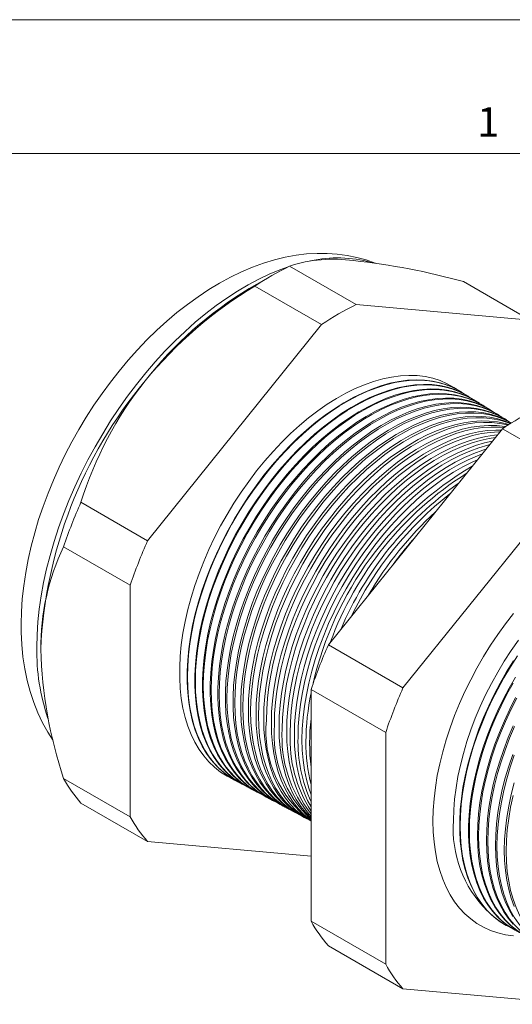
# Model space of a CAD drawing. Units: inches. Extents: x 0 to 22, y 0 to 17.
# Drawn here: x 16.3 to 19, y 11.5 to 17 of the extents above; entities that cross this region are included whole.
import ezdxf

# ---------------------------------------------------------------- set-up
doc = ezdxf.new("R2010")
doc.units = ezdxf.units.IN
doc.header["$MEASUREMENT"] = 0
doc.layers.add('VIEW_PV', color=7, linetype='Continuous', lineweight=0)
doc.styles.add('SLDTEXTSTYLE0', font='TXT', dxfattribs={"width": 0.75})

msp = doc.modelspace()

# ---------------------------------------------------------------- linework, layer by layer
at = {"color": 7, "linetype": 'Continuous', "lineweight": 15}
for p, q in [((18.1397, 15.4048), (17.767, 15.62)), ((17.6702, 15.5683), (17.5418, 15.4942)), ((17.9466, 15.2933), (17.5738, 15.5085)), ((19.1133, 15.3177), (18.7405, 15.5329)), ((19.1133, 15.3177), (18.1397, 15.4048)), ((17.9466, 15.2933), (16.973, 14.0822)), ((18.7269, 14.9158), (18.7247, 14.9172)), ((18.7691, 14.8896), (18.7657, 14.8917)), ((18.8113, 14.8634), (18.8066, 14.8663)), ((18.8536, 14.8371), (18.8476, 14.8408)), ((18.8958, 14.8109), (18.8886, 14.8154)), ((18.938, 14.7847), (18.9295, 14.79)), ((18.9802, 14.7585), (18.9705, 14.7645)), ((17.9842, 13.4984), (18.9578, 14.7095)), ((19.3754, 14.4685), (18.9578, 14.7095)), ((19.3754, 14.4685), (18.4018, 13.2573)), ((16.973, 14.0822), (16.6002, 14.2974)), ((16.8764, 13.8333), (16.5037, 14.0484)), ((16.8764, 13.8333), (16.8764, 12.5351)), ((18.4018, 13.2573), (17.9842, 13.4984)), ((18.3052, 13.0084), (17.8876, 13.2495)), ((17.8876, 11.9513), (17.8876, 13.2495)), ((18.3052, 13.0084), (18.3052, 11.7103)), ((16.8764, 12.5351), (16.5037, 12.7503)), ((17.4665, 12.7377), (17.4688, 12.7365)), ((17.509, 12.7149), (17.5126, 12.713)), ((17.5515, 12.6922), (17.5564, 12.6896)), ((17.5941, 12.6694), (17.6002, 12.6661)), ((17.6366, 12.6467), (17.6441, 12.6427)), ((16.973, 12.3977), (16.6002, 12.6129)), ((17.6791, 12.6239), (17.6879, 12.6192)), ((17.7216, 12.6012), (17.7317, 12.5957)), ((17.7641, 12.5784), (17.7755, 12.5723)), ((17.8066, 12.5556), (17.8193, 12.5488)), ((17.8492, 12.5329), (17.8632, 12.5254)), ((16.973, 12.3977), (17.8876, 12.3159)), ((18.3052, 11.7103), (17.8876, 11.9513)), ((18.9792, 11.928), (18.982, 11.9265)), ((18.4018, 11.5729), (17.9842, 11.8139)), ((18.4018, 11.5729), (19.3754, 11.4858))]:
    msp.add_line(p, q, dxfattribs=at)
at = {"color": 7, "linetype": 'Continuous', "lineweight": 15, "flags": 128}
for points in [[(18.2474, 15.6359), (18.246, 15.6365), (18.1951, 15.6546), (18.1427, 15.6691), (18.0891, 15.6802), (18.0341, 15.6876), (17.978, 15.6914), (17.9208, 15.6915), (17.8625, 15.688), (17.8034, 15.6807), (17.7434, 15.6697), (17.6828, 15.6548), (17.6216, 15.6362), (17.5602, 15.6138), (17.4986, 15.5877), (17.4372, 15.5581), (17.376, 15.5249), (17.3153, 15.4884), (17.2552, 15.4486), (17.1959, 15.4058), (17.1376, 15.3601), (17.0804, 15.3116), (17.0244, 15.2605), (16.9696, 15.2069), (16.9162, 15.1509), (16.8643, 15.0927), (16.814, 15.0325), (16.7653, 14.9704), (16.7184, 14.9064), (16.6733, 14.8408), (16.6301, 14.7737), (16.589, 14.7053), (16.5499, 14.6356), (16.513, 14.5648), (16.4783, 14.4931), (16.446, 14.4207), (16.4161, 14.3476), (16.3887, 14.274), (16.3638, 14.2), (16.3416, 14.1258), (16.3221, 14.0516), (16.3053, 13.9774), (16.2914, 13.9034), (16.2804, 13.8298), (16.2724, 13.7567), (16.2675, 13.6843), (16.2658, 13.6167), (16.2657, 13.6085), (16.2662, 13.5702), (16.2696, 13.5004), (16.2762, 13.4319), (16.2862, 13.365), (16.2996, 13.2999), (16.3162, 13.2369), (16.3361, 13.1762), (16.3592, 13.1182), (16.3853, 13.0629), (16.4144, 13.0105), (16.445, 12.9633)], [(17.7594, 15.6162), (17.7131, 15.5996), (17.6541, 15.5752), (17.5948, 15.5471), (17.5352, 15.5153), (17.4756, 15.48), (17.4162, 15.4413), (17.357, 15.3992), (17.2982, 15.3539), (17.24, 15.3055), (17.1825, 15.2541), (17.126, 15.1999), (17.0704, 15.1429), (17.016, 15.0833), (16.963, 15.0214), (16.9113, 14.9572), (16.8613, 14.8909), (16.813, 14.8227), (16.7666, 14.7528), (16.7221, 14.6813), (16.6797, 14.6085), (16.6395, 14.5345), (16.6015, 14.4595), (16.566, 14.3837), (16.533, 14.3074), (16.5025, 14.2307), (16.4747, 14.1537), (16.4497, 14.0768), (16.4274, 14.0002), (16.408, 13.9239), (16.3914, 13.8482), (16.3779, 13.7734), (16.3673, 13.6995), (16.3597, 13.6269), (16.3551, 13.5557), (16.3536, 13.486)], [(18.7043, 14.929), (18.6869, 14.9406), (18.6496, 14.9615), (18.6102, 14.9786), (18.5689, 14.9918), (18.5258, 15.0011), (18.481, 15.0065), (18.4348, 15.0079), (18.3871, 15.0054), (18.3383, 14.9988), (18.2884, 14.9884), (18.2377, 14.9741), (18.1864, 14.9559), (18.1345, 14.9339), (18.0824, 14.9082), (18.0301, 14.8789), (17.9778, 14.8461), (17.9258, 14.8098), (17.8741, 14.7703), (17.8231, 14.7276), (17.7728, 14.682), (17.7234, 14.6335), (17.6752, 14.5823), (17.6282, 14.5286), (17.5826, 14.4726), (17.5387, 14.4145), (17.4964, 14.3545), (17.4561, 14.2928), (17.4178, 14.2295), (17.3816, 14.165), (17.3477, 14.0994), (17.3162, 14.033), (17.2873, 13.966), (17.2609, 13.8986), (17.2372, 13.8311), (17.2163, 13.7636), (17.1982, 13.6965), (17.1831, 13.6299), (17.1709, 13.5642), (17.1618, 13.4994), (17.1556, 13.4359), (17.1526, 13.3738), (17.1526, 13.3134), (17.1556, 13.2549), (17.1618, 13.1984), (17.1709, 13.1442), (17.1831, 13.0925), (17.1982, 13.0434), (17.2163, 12.9972), (17.2372, 12.9538), (17.2609, 12.9137), (17.2873, 12.8767), (17.3162, 12.8432), (17.3477, 12.8131), (17.3816, 12.7866), (17.4178, 12.7639), (17.4461, 12.7494)], [(18.7247, 14.9172), (18.6897, 14.9366), (18.6504, 14.9537), (18.6091, 14.9669), (18.5661, 14.9762), (18.5213, 14.9816), (18.4751, 14.983), (18.4275, 14.9804), (18.3787, 14.9739), (18.329, 14.9635), (18.2783, 14.9492), (18.227, 14.931), (18.1752, 14.909), (18.1231, 14.8834), (18.0709, 14.8541), (18.0187, 14.8213), (17.9667, 14.7851), (17.9151, 14.7457), (17.8642, 14.703), (17.8139, 14.6574), (17.7646, 14.609), (17.7164, 14.5579), (17.6695, 14.5043), (17.624, 14.4483), (17.5801, 14.3903), (17.5379, 14.3303), (17.4976, 14.2687), (17.4593, 14.2055), (17.4232, 14.1411), (17.3894, 14.0756), (17.3579, 14.0092), (17.329, 13.9423), (17.3026, 13.875), (17.279, 13.8075), (17.2581, 13.7402), (17.2401, 13.6731), (17.225, 13.6067), (17.2128, 13.541), (17.2036, 13.4763), (17.1975, 13.4128), (17.1944, 13.3508), (17.1944, 13.2905), (17.1975, 13.232), (17.2036, 13.1756), (17.2128, 13.1215), (17.225, 13.0699), (17.2401, 13.0208), (17.2581, 12.9746), (17.279, 12.9314), (17.3026, 12.8912), (17.329, 12.8543), (17.3579, 12.8208), (17.3894, 12.7908), (17.4232, 12.7644), (17.4593, 12.7416), (17.4665, 12.7377)], [(18.746, 14.9032), (18.7107, 14.9253), (18.6725, 14.9443), (18.6322, 14.9594), (18.59, 14.9707), (18.5461, 14.978), (18.5006, 14.9814), (18.4537, 14.9808), (18.4055, 14.9763), (18.3562, 14.9678), (18.3059, 14.9554), (18.255, 14.9392), (18.2034, 14.9191), (18.1514, 14.8953), (18.0992, 14.8678), (18.047, 14.8368), (17.9949, 14.8023), (17.9431, 14.7644), (17.8918, 14.7234), (17.8412, 14.6793), (17.7914, 14.6322), (17.7426, 14.5824), (17.6951, 14.53), (17.6488, 14.4753), (17.6041, 14.4183), (17.561, 14.3592), (17.5198, 14.2984), (17.4805, 14.236), (17.4433, 14.1721), (17.4083, 14.1071), (17.3756, 14.0412), (17.3454, 13.9745), (17.3177, 13.9074), (17.2927, 13.84), (17.2705, 13.7725), (17.251, 13.7053), (17.2344, 13.6385), (17.2208, 13.5724), (17.2101, 13.5072), (17.2025, 13.4431), (17.1979, 13.3804), (17.1963, 13.3192)], [(17.509, 12.7149), (17.5019, 12.7189), (17.4658, 12.7416), (17.432, 12.768), (17.4006, 12.798), (17.3717, 12.8314), (17.3453, 12.8683), (17.3217, 12.9084), (17.3009, 12.9516), (17.2829, 12.9977), (17.2678, 13.0467), (17.2556, 13.0983), (17.2465, 13.1523), (17.2404, 13.2087), (17.2373, 13.2671), (17.2373, 13.3273), (17.2404, 13.3892), (17.2465, 13.4526), (17.2556, 13.5172), (17.2678, 13.5828), (17.2829, 13.6492), (17.3009, 13.7162), (17.3217, 13.7835), (17.3453, 13.8508), (17.3717, 13.9181), (17.4006, 13.9849), (17.432, 14.0512), (17.4658, 14.1166), (17.5019, 14.181), (17.5401, 14.244), (17.5803, 14.3056), (17.6225, 14.3655), (17.6663, 14.4235), (17.7118, 14.4793), (17.7586, 14.5329), (17.8068, 14.5839), (17.856, 14.6323), (17.9062, 14.6779), (17.9571, 14.7204), (18.0086, 14.7599), (18.0605, 14.796), (18.1127, 14.8288), (18.1648, 14.858), (18.2169, 14.8836), (18.2686, 14.9055), (18.3198, 14.9237), (18.3704, 14.938), (18.4201, 14.9484), (18.4688, 14.9549), (18.5164, 14.9575), (18.5625, 14.9561), (18.6072, 14.9507), (18.6502, 14.9414), (18.6914, 14.9282), (18.7307, 14.9112), (18.7657, 14.8917)], [(18.7876, 14.8774), (18.753, 14.8991), (18.7148, 14.918), (18.6745, 14.9332), (18.6324, 14.9444), (18.5885, 14.9517), (18.5431, 14.9551), (18.4962, 14.9545), (18.4481, 14.95), (18.3989, 14.9415), (18.3487, 14.9292), (18.2978, 14.9129), (18.2463, 14.8929), (18.1944, 14.8691), (18.1423, 14.8417), (18.0901, 14.8107), (18.0381, 14.7762), (17.9863, 14.7384), (17.9351, 14.6974), (17.8845, 14.6533), (17.8348, 14.6064), (17.7861, 14.5566), (17.7386, 14.5043), (17.6924, 14.4496), (17.6477, 14.3927), (17.6047, 14.3337), (17.5635, 14.273), (17.5243, 14.2106), (17.4871, 14.1469), (17.4522, 14.0819), (17.4196, 14.0161), (17.3894, 13.9495), (17.3618, 13.8824), (17.3368, 13.8151), (17.3145, 13.7478), (17.2951, 13.6806), (17.2785, 13.6139), (17.2649, 13.5479), (17.2543, 13.4828), (17.2466, 13.4188), (17.242, 13.3561), (17.2405, 13.295)], [(17.5515, 12.6922), (17.5444, 12.6961), (17.5084, 12.7188), (17.4746, 12.7452), (17.4432, 12.7751), (17.4143, 12.8085), (17.3881, 12.8453), (17.3645, 12.8854), (17.3436, 12.9285), (17.3257, 12.9746), (17.3106, 13.0235), (17.2984, 13.0751), (17.2893, 13.1291), (17.2832, 13.1853), (17.2801, 13.2436), (17.2801, 13.3038), (17.2832, 13.3656), (17.2893, 13.4289), (17.2984, 13.4935), (17.3106, 13.559), (17.3257, 13.6253), (17.3436, 13.6922), (17.3645, 13.7594), (17.3881, 13.8267), (17.4143, 13.8938), (17.4432, 13.9606), (17.4746, 14.0268), (17.5084, 14.0921), (17.5444, 14.1564), (17.5826, 14.2194), (17.6228, 14.2809), (17.6648, 14.3407), (17.7087, 14.3986), (17.754, 14.4544), (17.8009, 14.5079), (17.8489, 14.5589), (17.8981, 14.6072), (17.9482, 14.6527), (17.9991, 14.6952), (18.0505, 14.7346), (18.1024, 14.7707), (18.1544, 14.8034), (18.2065, 14.8326), (18.2585, 14.8582), (18.3102, 14.8801), (18.3614, 14.8982), (18.4119, 14.9125), (18.4615, 14.9229), (18.5102, 14.9294), (18.5576, 14.9319), (18.6038, 14.9305), (18.6484, 14.9252), (18.6913, 14.9159), (18.7325, 14.9027), (18.7717, 14.8857), (18.8066, 14.8663)], [(18.8292, 14.8516), (18.7952, 14.8729), (18.7571, 14.8918), (18.7169, 14.9069), (18.6748, 14.9181), (18.631, 14.9254), (18.5856, 14.9288), (18.5388, 14.9282), (18.4907, 14.9237), (18.4416, 14.9153), (18.3915, 14.9029), (18.3406, 14.8867), (18.2892, 14.8667), (18.2373, 14.8429), (18.1853, 14.8155), (18.1332, 14.7846), (18.0812, 14.7501), (18.0295, 14.7124), (17.9784, 14.6714), (17.9279, 14.6274), (17.8782, 14.5805), (17.8296, 14.5308), (17.7821, 14.4786), (17.736, 14.4239), (17.6914, 14.3671), (17.6484, 14.3082), (17.6073, 14.2475), (17.5681, 14.1852), (17.531, 14.1216), (17.4961, 14.0567), (17.4635, 13.991), (17.4334, 13.9245), (17.4058, 13.8575), (17.3808, 13.7903), (17.3586, 13.723), (17.3392, 13.656), (17.3227, 13.5893), (17.3091, 13.5234), (17.2984, 13.4583), (17.2908, 13.3944), (17.2862, 13.3318), (17.2847, 13.2708)], [(17.5941, 12.6694), (17.5869, 12.6733), (17.5509, 12.696), (17.5172, 12.7223), (17.4859, 12.7522), (17.457, 12.7856), (17.4308, 12.8224), (17.4072, 12.8624), (17.3864, 12.9055), (17.3685, 12.9515), (17.3534, 13.0004), (17.3413, 13.0518), (17.3321, 13.1058), (17.326, 13.1619), (17.323, 13.2202), (17.323, 13.2803), (17.326, 13.3421), (17.3321, 13.4053), (17.3413, 13.4697), (17.3534, 13.5352), (17.3685, 13.6014), (17.3864, 13.6682), (17.4072, 13.7353), (17.4308, 13.8025), (17.457, 13.8696), (17.4859, 13.9363), (17.5172, 14.0024), (17.5509, 14.0676), (17.5869, 14.1318), (17.625, 14.1948), (17.6652, 14.2562), (17.7072, 14.3159), (17.751, 14.3738), (17.7963, 14.4295), (17.8431, 14.4829), (17.8911, 14.5338), (17.9402, 14.5821), (17.9902, 14.6275), (18.041, 14.67), (18.0924, 14.7093), (18.1442, 14.7454), (18.1962, 14.778), (18.2483, 14.8072), (18.3002, 14.8328), (18.3518, 14.8546), (18.4029, 14.8727), (18.4533, 14.887), (18.5029, 14.8974), (18.5515, 14.9039), (18.5989, 14.9064), (18.645, 14.905), (18.6895, 14.8997), (18.7325, 14.8904), (18.7736, 14.8773), (18.8127, 14.8603), (18.8476, 14.8408)], [(18.8708, 14.8258), (18.8375, 14.8466), (18.7994, 14.8655), (18.7592, 14.8806), (18.7172, 14.8918), (18.6735, 14.8991), (18.6281, 14.9025), (18.5814, 14.9019), (18.5334, 14.8974), (18.4843, 14.889), (18.4342, 14.8766), (18.3834, 14.8605), (18.3321, 14.8405), (18.2803, 14.8167), (18.2283, 14.7894), (18.1763, 14.7584), (18.1244, 14.7241), (18.0728, 14.6864), (18.0217, 14.6455), (17.9712, 14.6015), (17.9216, 14.5546), (17.8731, 14.505), (17.8257, 14.4529), (17.7796, 14.3983), (17.735, 14.3415), (17.6921, 14.2827), (17.6511, 14.2221), (17.6119, 14.1599), (17.5748, 14.0963), (17.54, 14.0316), (17.5074, 13.9659), (17.4773, 13.8995), (17.4498, 13.8326), (17.4249, 13.7654), (17.4027, 13.6982), (17.3833, 13.6313), (17.3668, 13.5647), (17.3532, 13.4989), (17.3426, 13.4339), (17.335, 13.3701), (17.3304, 13.3076), (17.3288, 13.2466)], [(17.6366, 12.6467), (17.6294, 12.6506), (17.5935, 12.6732), (17.5598, 12.6995), (17.5285, 12.7294), (17.4997, 12.7627), (17.4735, 12.7994), (17.45, 12.8394), (17.4292, 12.8824), (17.4112, 12.9284), (17.3962, 12.9772), (17.3841, 13.0286), (17.375, 13.0825), (17.3689, 13.1386), (17.3658, 13.1967), (17.3658, 13.2568), (17.3689, 13.3185), (17.375, 13.3816), (17.3841, 13.446), (17.3962, 13.5114), (17.4112, 13.5775), (17.4292, 13.6442), (17.45, 13.7112), (17.4735, 13.7784), (17.4997, 13.8453), (17.5285, 13.912), (17.5598, 13.978), (17.5935, 14.0431), (17.6294, 14.1073), (17.6675, 14.1701), (17.7076, 14.2315), (17.7496, 14.2911), (17.7933, 14.3489), (17.8386, 14.4045), (17.8853, 14.4579), (17.9332, 14.5088), (17.9823, 14.557), (18.0323, 14.6024), (18.083, 14.6448), (18.1343, 14.684), (18.186, 14.72), (18.238, 14.7527), (18.29, 14.7818), (18.3418, 14.8073), (18.3933, 14.8292), (18.4444, 14.8473), (18.4948, 14.8615), (18.5443, 14.8719), (18.5928, 14.8784), (18.6402, 14.8809), (18.6862, 14.8795), (18.7307, 14.8742), (18.7736, 14.8649), (18.8146, 14.8518), (18.8537, 14.8348), (18.8886, 14.8154)], [(18.9124, 14.8), (18.8797, 14.8204), (18.8417, 14.8393), (18.8016, 14.8543), (18.7596, 14.8655), (18.7159, 14.8728), (18.6706, 14.8762), (18.624, 14.8756), (18.576, 14.8711), (18.527, 14.8627), (18.477, 14.8504), (18.4263, 14.8342), (18.375, 14.8142), (18.3233, 14.7905), (18.2713, 14.7632), (18.2194, 14.7323), (18.1675, 14.698), (18.116, 14.6603), (18.0649, 14.6195), (18.0146, 14.5756), (17.9651, 14.5288), (17.9165, 14.4792), (17.8692, 14.4271), (17.8232, 14.3726), (17.7787, 14.3159), (17.7359, 14.2572), (17.6948, 14.1967), (17.6557, 14.1345), (17.6187, 14.071), (17.5839, 14.0064), (17.5514, 13.9408), (17.5213, 13.8744), (17.4938, 13.8076), (17.4689, 13.7406), (17.4468, 13.6735), (17.4274, 13.6066), (17.4109, 13.5401), (17.3973, 13.4744), (17.3867, 13.4095), (17.3791, 13.3457), (17.3745, 13.2833), (17.373, 13.2224)], [(17.6791, 12.6239), (17.672, 12.6278), (17.6361, 12.6504), (17.6024, 12.6767), (17.5712, 12.7065), (17.5424, 12.7398), (17.5162, 12.7765), (17.4927, 12.8164), (17.472, 12.8594), (17.454, 12.9053), (17.439, 12.954), (17.4269, 13.0054), (17.4178, 13.0592), (17.4117, 13.1152), (17.4087, 13.1733), (17.4087, 13.2333), (17.4117, 13.2949), (17.4178, 13.3579), (17.4269, 13.4222), (17.439, 13.4875), (17.454, 13.5536), (17.472, 13.6202), (17.4927, 13.6872), (17.5162, 13.7542), (17.5424, 13.8211), (17.5712, 13.8876), (17.6024, 13.9536), (17.6361, 14.0187), (17.672, 14.0827), (17.71, 14.1455), (17.75, 14.2068), (17.792, 14.2664), (17.8356, 14.324), (17.8808, 14.3796), (17.9275, 14.4329), (17.9754, 14.4837), (18.0244, 14.5319), (18.0743, 14.5772), (18.125, 14.6195), (18.1762, 14.6588), (18.2279, 14.6947), (18.2797, 14.7273), (18.3317, 14.7564), (18.3835, 14.7819), (18.4349, 14.8037), (18.4859, 14.8218), (18.5362, 14.836), (18.5857, 14.8464), (18.6342, 14.8529), (18.6815, 14.8554), (18.7274, 14.854), (18.7719, 14.8487), (18.8147, 14.8394), (18.8557, 14.8263), (18.8947, 14.8093), (18.9295, 14.79)], [(18.954, 14.7742), (18.922, 14.7942), (18.884, 14.813), (18.8439, 14.8281), (18.802, 14.8393), (18.7584, 14.8465), (18.7132, 14.8499), (18.6665, 14.8493), (18.6186, 14.8448), (18.5697, 14.8364), (18.5197, 14.8241), (18.4691, 14.808), (18.4179, 14.788), (18.3662, 14.7644), (18.3143, 14.7371), (18.2624, 14.7062), (18.2107, 14.6719), (18.1592, 14.6343), (18.1082, 14.5935), (18.0579, 14.5497), (18.0085, 14.5029), (17.96, 14.4534), (17.9127, 14.4014), (17.8668, 14.347), (17.8223, 14.2903), (17.7796, 14.2317), (17.7386, 14.1712), (17.6995, 14.1092), (17.6625, 14.0458), (17.6278, 13.9812), (17.5953, 13.9156), (17.5653, 13.8494), (17.5378, 13.7827), (17.513, 13.7157), (17.4908, 13.6487), (17.4715, 13.5819), (17.455, 13.5155), (17.4415, 13.4498), (17.4309, 13.385), (17.4233, 13.3214), (17.4187, 13.259), (17.4172, 13.1982)], [(17.7216, 12.6012), (17.7145, 12.6051), (17.6786, 12.6276), (17.645, 12.6539), (17.6138, 12.6837), (17.5851, 12.7169), (17.5589, 12.7535), (17.5355, 12.7934), (17.5147, 12.8363), (17.4968, 12.8822), (17.4818, 12.9309), (17.4698, 12.9822), (17.4607, 13.0359), (17.4546, 13.0918), (17.4515, 13.1499), (17.4515, 13.2098), (17.4546, 13.2713), (17.4607, 13.3343), (17.4698, 13.3985), (17.4818, 13.4637), (17.4968, 13.5297), (17.5147, 13.5962), (17.5355, 13.6631), (17.5589, 13.7301), (17.5851, 13.7969), (17.6138, 13.8633), (17.645, 13.9292), (17.6786, 13.9942), (17.7145, 14.0581), (17.7525, 14.1208), (17.7925, 14.1821), (17.8343, 14.2416), (17.8779, 14.2992), (17.9231, 14.3547), (17.9697, 14.4079), (18.0175, 14.4586), (18.0665, 14.5067), (18.1163, 14.552), (18.1669, 14.5943), (18.2181, 14.6335), (18.2697, 14.6694), (18.3215, 14.702), (18.3734, 14.731), (18.4251, 14.7565), (18.4765, 14.7783), (18.5274, 14.7963), (18.5777, 14.8105), (18.6271, 14.8209), (18.6755, 14.8273), (18.7227, 14.8299), (18.7686, 14.8285), (18.813, 14.8232), (18.8558, 14.8139), (18.8967, 14.8008), (18.9358, 14.7839), (18.9705, 14.7645)], [(18.9956, 14.7484), (18.9642, 14.7679), (18.9262, 14.7868), (18.8863, 14.8018), (18.8444, 14.813), (18.8008, 14.8202), (18.7557, 14.8236), (18.7091, 14.823), (18.6613, 14.8185), (18.6124, 14.8101), (18.5625, 14.7978), (18.5119, 14.7817), (18.4607, 14.7618), (18.4092, 14.7382), (18.3574, 14.7109), (18.3055, 14.6801), (18.2538, 14.6459), (18.2024, 14.6083), (18.1515, 14.5676), (18.1013, 14.5238), (18.0519, 14.4771), (18.0035, 14.4277), (17.9563, 14.3757), (17.9104, 14.3213), (17.866, 14.2647), (17.8233, 14.2062), (17.7823, 14.1458), (17.7433, 14.0838), (17.7064, 14.0205), (17.6717, 13.956), (17.6392, 13.8905), (17.6093, 13.8244), (17.5818, 13.7577), (17.557, 13.6908), (17.5349, 13.6239), (17.5156, 13.5572), (17.4991, 13.4909), (17.4856, 13.4253), (17.475, 13.3606), (17.4674, 13.297), (17.4629, 13.2347), (17.4613, 13.174)], [(17.7641, 12.5784), (17.757, 12.5823), (17.7212, 12.6048), (17.6876, 12.631), (17.6565, 12.6608), (17.6278, 12.694), (17.6016, 12.7306), (17.5782, 12.7704), (17.5575, 12.8133), (17.5396, 12.8591), (17.5246, 12.9077), (17.5126, 12.9589), (17.5035, 13.0126), (17.4974, 13.0685), (17.4944, 13.1264), (17.4944, 13.1862), (17.4974, 13.2477), (17.5035, 13.3106), (17.5126, 13.3747), (17.5246, 13.4399), (17.5396, 13.5058), (17.5575, 13.5722), (17.5782, 13.639), (17.6016, 13.7059), (17.6278, 13.7726), (17.6565, 13.839), (17.6876, 13.9048), (17.7212, 13.9697), (17.757, 14.0336), (17.795, 14.0962), (17.8349, 14.1573), (17.8767, 14.2168), (17.9203, 14.2743), (17.9654, 14.3298), (18.0119, 14.3829), (18.0597, 14.4336), (18.1086, 14.4816), (18.1583, 14.5268), (18.2089, 14.5691), (18.26, 14.6082), (18.3115, 14.6441), (18.3633, 14.6766), (18.4151, 14.7056), (18.4667, 14.7311), (18.5181, 14.7528), (18.5689, 14.7708), (18.6191, 14.785), (18.6685, 14.7954), (18.7168, 14.8018), (18.764, 14.8044), (18.8099, 14.803), (18.8542, 14.7976), (18.8969, 14.7884), (18.9378, 14.7753), (18.9768, 14.7584), (19.0076, 14.7415)], [(19.0073, 14.7413), (19.0065, 14.7417), (18.9685, 14.7605), (18.9286, 14.7755), (18.8868, 14.7867), (18.8433, 14.7939), (18.7982, 14.7973), (18.7517, 14.7967), (18.7039, 14.7922), (18.655, 14.7838), (18.6053, 14.7716), (18.5547, 14.7555), (18.5036, 14.7356), (18.4521, 14.712), (18.4004, 14.6847), (18.3486, 14.654), (18.297, 14.6198), (18.2456, 14.5823), (18.1948, 14.5416), (18.1446, 14.4978), (18.0953, 14.4512), (18.047, 14.4019), (17.9998, 14.3499), (17.954, 14.2956), (17.9096, 14.2391), (17.867, 14.1806), (17.8261, 14.1204), (17.7871, 14.0585), (17.7502, 13.9952), (17.7156, 13.9308), (17.6832, 13.8654), (17.6532, 13.7994), (17.6258, 13.7328), (17.601, 13.666), (17.579, 13.5992), (17.5597, 13.5325), (17.5432, 13.4663), (17.5297, 13.4008), (17.5192, 13.3362), (17.5116, 13.2727), (17.507, 13.2105), (17.5055, 13.1498)], [(17.8066, 12.5556), (17.7858, 12.5676), (17.7505, 12.5917), (17.7176, 12.6196), (17.6872, 12.651), (17.6593, 12.6859), (17.6341, 12.7241), (17.6116, 12.7656), (17.592, 12.8102), (17.5753, 12.8576), (17.5615, 12.9079), (17.5508, 12.9607), (17.543, 13.0159), (17.5384, 13.0733), (17.5369, 13.1326), (17.5384, 13.1938), (17.543, 13.2566), (17.5508, 13.3206), (17.5615, 13.3859), (17.5753, 13.452), (17.592, 13.5188), (17.6116, 13.586), (17.6341, 13.6534), (17.6593, 13.7208), (17.6872, 13.7878), (17.7176, 13.8544), (17.7505, 13.9202), (17.7858, 13.9851), (17.8232, 14.0487), (17.8628, 14.1109), (17.9043, 14.1715), (17.9476, 14.2302), (17.9926, 14.2868), (18.0391, 14.3412), (18.0868, 14.3931), (18.1358, 14.4423), (18.1857, 14.4888), (18.2365, 14.5322), (18.2879, 14.5726), (18.3398, 14.6096), (18.3919, 14.6433), (18.4441, 14.6734), (18.4962, 14.7), (18.5481, 14.7228), (18.5995, 14.7418), (18.6503, 14.7569), (18.7002, 14.7681), (18.7492, 14.7754), (18.7969, 14.7787), (18.8434, 14.778), (18.8884, 14.7732), (18.9317, 14.7646), (18.9732, 14.7519), (19.0042, 14.7394)], [(19.002, 14.738), (18.9855, 14.7443), (18.944, 14.7569), (18.9007, 14.7656), (18.8557, 14.7703), (18.8093, 14.771), (18.7615, 14.7678), (18.7126, 14.7605), (18.6627, 14.7493), (18.6119, 14.7342), (18.5605, 14.7152), (18.5087, 14.6924), (18.4566, 14.6659), (18.4044, 14.6357), (18.3523, 14.6021), (18.3004, 14.565), (18.2491, 14.5247), (18.1983, 14.4812), (18.1484, 14.4348), (18.0995, 14.3856), (18.0517, 14.3337), (18.0052, 14.2793), (17.9603, 14.2227), (17.917, 14.1641), (17.8755, 14.1035), (17.836, 14.0414), (17.7985, 13.9777), (17.7633, 13.9129), (17.7304, 13.8471), (17.6999, 13.7806), (17.6721, 13.7135), (17.6469, 13.6462), (17.6244, 13.5788), (17.6048, 13.5116), (17.5881, 13.4449), (17.5743, 13.3788), (17.5636, 13.3136), (17.5559, 13.2495), (17.5512, 13.1868), (17.5497, 13.1256)], [(17.8492, 12.5329), (17.8283, 12.5448), (17.7931, 12.5689), (17.7602, 12.5967), (17.7298, 12.6281), (17.702, 12.663), (17.6768, 12.7012), (17.6544, 12.7426), (17.6348, 12.7871), (17.6181, 12.8345), (17.6043, 12.8847), (17.5936, 12.9374), (17.5859, 12.9925), (17.5813, 13.0499), (17.5797, 13.1092), (17.5813, 13.1703), (17.5859, 13.2329), (17.5936, 13.2969), (17.6043, 13.3621), (17.6181, 13.4281), (17.6348, 13.4948), (17.6544, 13.5619), (17.6768, 13.6293), (17.702, 13.6966), (17.7298, 13.7636), (17.7602, 13.83), (17.7931, 13.8958), (17.8283, 13.9605), (17.8657, 14.0241), (17.9053, 14.0862), (17.9467, 14.1467), (17.99, 14.2053), (18.0349, 14.2619), (18.0813, 14.3162), (18.129, 14.368), (18.1779, 14.4172), (18.2278, 14.4636), (18.2785, 14.507), (18.3298, 14.5473), (18.3816, 14.5843), (18.4337, 14.6179), (18.4858, 14.6481), (18.5379, 14.6745), (18.5897, 14.6973), (18.641, 14.7163), (18.6917, 14.7314), (18.7416, 14.7426), (18.7905, 14.7499), (18.8382, 14.7532), (18.8846, 14.7524), (18.9295, 14.7477), (18.9728, 14.7391), (18.9942, 14.7331)], [(18.9892, 14.7299), (18.9864, 14.7307), (18.9431, 14.7393), (18.8982, 14.744), (18.8518, 14.7447), (18.8041, 14.7415), (18.7553, 14.7342), (18.7054, 14.723), (18.6547, 14.7079), (18.6034, 14.6889), (18.5516, 14.6662), (18.4996, 14.6397), (18.4475, 14.6096), (18.3954, 14.576), (18.3436, 14.539), (18.2923, 14.4987), (18.2416, 14.4553), (18.1918, 14.4089), (18.1429, 14.3598), (18.0952, 14.3079), (18.0488, 14.2537), (18.0039, 14.1971), (17.9607, 14.1385), (17.9192, 14.0781), (17.8797, 14.016), (17.8423, 13.9525), (17.8072, 13.8877), (17.7743, 13.822), (17.7439, 13.7555), (17.7161, 13.6886), (17.6909, 13.6213), (17.6685, 13.554), (17.6489, 13.4869), (17.6322, 13.4202), (17.6184, 13.3542), (17.6077, 13.2891), (17.6, 13.2251), (17.5954, 13.1625), (17.5938, 13.1014)], [(17.8876, 12.5123), (17.8709, 12.522), (17.8357, 12.5461), (17.8029, 12.5739), (17.7725, 12.6052), (17.7447, 12.64), (17.7195, 12.6782), (17.6971, 12.7196), (17.6776, 12.764), (17.6609, 12.8114), (17.6472, 12.8615), (17.6364, 12.9142), (17.6287, 12.9692), (17.6241, 13.0265), (17.6226, 13.0857), (17.6241, 13.1467), (17.6287, 13.2093), (17.6364, 13.2732), (17.6472, 13.3383), (17.6609, 13.4042), (17.6776, 13.4709), (17.6971, 13.5379), (17.7195, 13.6052), (17.7447, 13.6723), (17.7725, 13.7393), (17.8029, 13.8057), (17.8357, 13.8713), (17.8709, 13.936), (17.9082, 13.9995), (17.9477, 14.0615), (17.9891, 14.1219), (18.0323, 14.1805), (18.0772, 14.237), (18.1235, 14.2912), (18.1712, 14.343), (18.22, 14.3921), (18.2698, 14.4384), (18.3205, 14.4818), (18.3717, 14.522), (18.4235, 14.559), (18.4755, 14.5926), (18.5276, 14.6227), (18.5796, 14.6491), (18.6313, 14.6719), (18.6826, 14.6908), (18.7332, 14.7059), (18.783, 14.7171), (18.8318, 14.7244), (18.8795, 14.7276), (18.9259, 14.7269), (18.9707, 14.7222), (18.9759, 14.7214)], [(18.9668, 14.7155), (18.9407, 14.7177), (18.8944, 14.7184), (18.8467, 14.7152), (18.7979, 14.7079), (18.7481, 14.6967), (18.6975, 14.6817), (18.6463, 14.6627), (18.5946, 14.64), (18.5426, 14.6135), (18.4905, 14.5835), (18.4385, 14.5499), (18.3868, 14.5129), (18.3356, 14.4727), (18.285, 14.4294), (18.2352, 14.3831), (18.1864, 14.334), (18.1387, 14.2822), (18.0924, 14.228), (18.0476, 14.1715), (18.0044, 14.113), (17.963, 14.0526), (17.9235, 13.9906), (17.8862, 13.9272), (17.851, 13.8625), (17.8182, 13.7969), (17.7879, 13.7305), (17.7601, 13.6636), (17.7349, 13.5965), (17.7126, 13.5292), (17.693, 13.4622), (17.6763, 13.3956), (17.6626, 13.3297), (17.6519, 13.2647), (17.6442, 13.2008), (17.6395, 13.1382), (17.638, 13.0772)], [(17.8876, 12.5164), (17.8783, 12.5233), (17.8455, 12.5511), (17.8152, 12.5824), (17.7874, 12.6171), (17.7623, 12.6552), (17.7399, 12.6966), (17.7203, 12.741), (17.7037, 12.7882), (17.69, 12.8383), (17.6793, 12.8909), (17.6716, 12.9459), (17.667, 13.0031), (17.6654, 13.0622), (17.667, 13.1232), (17.6716, 13.1857), (17.6793, 13.2495), (17.69, 13.3145), (17.7037, 13.3804), (17.7203, 13.4469), (17.7399, 13.5139), (17.7623, 13.581), (17.7874, 13.6481), (17.8152, 13.715), (17.8455, 13.7813), (17.8783, 13.8469), (17.9134, 13.9115), (17.9507, 13.9749), (17.9901, 14.0369), (18.0315, 14.0972), (18.0746, 14.1557), (18.1194, 14.2121), (18.1657, 14.2662), (18.2133, 14.3179), (18.2621, 14.367), (18.3119, 14.4133), (18.3624, 14.4566), (18.4137, 14.4968), (18.4653, 14.5337), (18.5173, 14.5672), (18.5693, 14.5973), (18.6212, 14.6237), (18.6729, 14.6464), (18.7241, 14.6654), (18.7747, 14.6804), (18.8244, 14.6916), (18.8732, 14.6989), (18.9208, 14.7021), (18.9518, 14.7021)], [(18.9439, 14.6923), (18.937, 14.6921), (18.8894, 14.6889), (18.8406, 14.6816), (18.7909, 14.6705), (18.7403, 14.6554), (18.6891, 14.6365), (18.6375, 14.6138), (18.5856, 14.5874), (18.5336, 14.5573), (18.4817, 14.5238), (18.43, 14.4869), (18.3789, 14.4467), (18.3283, 14.4034), (18.2786, 14.3572), (18.2298, 14.3081), (18.1822, 14.2565), (18.136, 14.2023), (18.0912, 14.1459), (18.0481, 14.0875), (18.0067, 14.0272), (17.9673, 13.9653), (17.93, 13.9019), (17.8949, 13.8373), (17.8622, 13.7718), (17.8319, 13.7055), (17.8041, 13.6387), (17.779, 13.5716), (17.7566, 13.5045), (17.7371, 13.4375), (17.7204, 13.371), (17.7067, 13.3052), (17.696, 13.2403), (17.6883, 13.1764), (17.6837, 13.114), (17.6822, 13.053)], [(17.8876, 12.5287), (17.8578, 12.5595), (17.8301, 12.5942), (17.805, 12.6323), (17.7827, 12.6735), (17.7631, 12.7179), (17.7465, 12.7651), (17.7328, 12.8151), (17.7221, 12.8676), (17.7144, 12.9225), (17.7098, 12.9797), (17.7083, 13.0387), (17.7098, 13.0996), (17.7144, 13.162), (17.7221, 13.2258), (17.7328, 13.2907), (17.7465, 13.3565), (17.7631, 13.423), (17.7827, 13.4898), (17.805, 13.5569), (17.8301, 13.6239), (17.8578, 13.6907), (17.8881, 13.7569), (17.9209, 13.8224), (17.9559, 13.887), (17.9932, 13.9503), (18.0326, 14.0122), (18.0739, 14.0724), (18.117, 14.1308), (18.1617, 14.1872), (18.208, 14.2413), (18.2555, 14.2929), (18.3042, 14.3419), (18.3539, 14.3881), (18.4044, 14.4314), (18.4556, 14.4715), (18.5072, 14.5084), (18.559, 14.5419), (18.611, 14.5719), (18.6629, 14.5983), (18.7145, 14.621), (18.7656, 14.6399), (18.8161, 14.655), (18.8658, 14.6661), (18.9145, 14.6733), (18.9299, 14.6748)], [(18.9188, 14.661), (18.8833, 14.6554), (18.8336, 14.6442), (18.7831, 14.6291), (18.732, 14.6102), (18.6804, 14.5876), (18.6286, 14.5612), (18.5767, 14.5312), (18.5248, 14.4977), (18.4733, 14.4609), (18.4221, 14.4207), (18.3717, 14.3775), (18.322, 14.3313), (18.2733, 14.2823), (18.2258, 14.2307), (18.1796, 14.1767), (18.1348, 14.1203), (18.0918, 14.062), (18.0505, 14.0018), (18.0111, 13.9399), (17.9739, 13.8766), (17.9388, 13.8121), (17.9061, 13.7467), (17.8758, 13.6805), (17.8481, 13.6137), (17.823, 13.5467), (17.8007, 13.4797), (17.7812, 13.4129), (17.7645, 13.3464), (17.7508, 13.2807), (17.7402, 13.2158), (17.7325, 13.1521), (17.7279, 13.0897), (17.7263, 13.0288)], [(17.8876, 12.5519), (17.8728, 12.5713), (17.8477, 12.6093), (17.8254, 12.6505), (17.8059, 12.6948), (17.7893, 12.742), (17.7756, 12.7919), (17.7649, 12.8444), (17.7573, 12.8992), (17.7526, 12.9563), (17.7511, 13.0153), (17.7526, 13.0761), (17.7573, 13.1384), (17.7649, 13.2021), (17.7756, 13.2669), (17.7893, 13.3326), (17.8059, 13.399), (17.8254, 13.4658), (17.8477, 13.5328), (17.8728, 13.5997), (17.9005, 13.6664), (17.9308, 13.7326), (17.9635, 13.798), (17.9985, 13.8624), (18.0357, 13.9257), (18.075, 13.9875), (18.1163, 14.0477), (18.1593, 14.106), (18.204, 14.1623), (18.2502, 14.2163), (18.2977, 14.2679), (18.3463, 14.3168), (18.396, 14.363), (18.4464, 14.4062), (18.4975, 14.4463), (18.549, 14.4831), (18.6008, 14.5166), (18.6527, 14.5465), (18.7045, 14.5729), (18.7561, 14.5955), (18.8072, 14.6144), (18.8576, 14.6295), (18.9015, 14.6395)], [(18.8862, 14.6204), (18.8764, 14.6179), (18.8259, 14.6029), (18.7749, 14.584), (18.7234, 14.5614), (18.6716, 14.535), (18.6197, 14.5051), (18.568, 14.4716), (18.5165, 14.4348), (18.4654, 14.3948), (18.415, 14.3516), (18.3654, 14.3055), (18.3168, 14.2565), (18.2693, 14.205), (18.2231, 14.151), (18.1785, 14.0948), (18.1355, 14.0365), (18.0942, 13.9763), (18.0549, 13.9145), (18.0177, 13.8513), (17.9827, 13.7869), (17.95, 13.7215), (17.9198, 13.6554), (17.8921, 13.5888), (17.8671, 13.5219), (17.8448, 13.4549), (17.8253, 13.3882), (17.8087, 13.3218), (17.795, 13.2562), (17.7843, 13.1914), (17.7766, 13.1277), (17.772, 13.0654), (17.7705, 13.0046)], [(17.8877, 12.5911), (17.8682, 12.6275), (17.8487, 12.6717), (17.8321, 12.7189), (17.8184, 12.7687), (17.8078, 12.8211), (17.8001, 12.8759), (17.7955, 12.9329), (17.794, 12.9918), (17.7955, 13.0525), (17.8001, 13.1148), (17.8078, 13.1784), (17.8184, 13.2431), (17.8321, 13.3088), (17.8487, 13.375), (17.8682, 13.4418), (17.8905, 13.5087), (17.9155, 13.5755), (17.9432, 13.6421), (17.9734, 13.7082), (18.006, 13.7735), (18.041, 13.8379), (18.0782, 13.9011), (18.1175, 13.9628), (18.1587, 14.0229), (18.2017, 14.0812), (18.2463, 14.1374), (18.2924, 14.1913), (18.3398, 14.2428), (18.3884, 14.2917), (18.438, 14.3378), (18.4884, 14.381), (18.5394, 14.421), (18.5909, 14.4578), (18.6426, 14.4912), (18.6945, 14.5211), (18.7462, 14.5475), (18.7977, 14.5701), (18.8487, 14.5889), (18.8651, 14.5942)], [(18.8439, 14.5679), (18.8178, 14.5578), (18.7663, 14.5352), (18.7146, 14.5089), (18.6628, 14.479), (18.6111, 14.4456), (18.5597, 14.4088), (18.5087, 14.3688), (18.4583, 14.3257), (18.4088, 14.2796), (18.3602, 14.2307), (18.3128, 14.1792), (18.2667, 14.1253), (18.2221, 14.0692), (18.1792, 14.0109), (18.138, 13.9509), (18.0987, 13.8892), (18.0616, 13.826), (18.0266, 13.7617), (17.994, 13.6964), (17.9638, 13.6304), (17.9361, 13.5638), (17.9111, 13.497), (17.8888, 13.4301), (17.8694, 13.3635), (17.8528, 13.2972), (17.8391, 13.2316), (17.8284, 13.1669), (17.8208, 13.1034), (17.8162, 13.0411), (17.8147, 12.9805)], [(17.8876, 12.6586), (17.8749, 12.6957), (17.8612, 12.7455), (17.8506, 12.7978), (17.8429, 12.8526), (17.8383, 12.9095), (17.8368, 12.9683), (17.8383, 13.029), (17.8429, 13.0912), (17.8506, 13.1547), (17.8612, 13.2193), (17.8749, 13.2849), (17.8915, 13.3511), (17.9109, 13.4177), (17.9332, 13.4845), (17.9582, 13.5513), (17.9858, 13.6178), (18.016, 13.6838), (18.0486, 13.7491), (18.0836, 13.8134), (18.1207, 13.8764), (18.1599, 13.9381), (18.2011, 13.9981), (18.244, 14.0563), (18.2886, 14.1124), (18.3346, 14.1663), (18.382, 14.2178), (18.4305, 14.2666), (18.4801, 14.3127), (18.5304, 14.3557), (18.5813, 14.3957), (18.6327, 14.4325), (18.6844, 14.4659), (18.7362, 14.4957), (18.7879, 14.522), (18.8181, 14.5358)], [(19.0207, 13.675), (18.976, 13.6173), (18.933, 13.5577), (18.8918, 13.4964), (18.8526, 13.4334), (18.8155, 13.3691), (18.7806, 13.3037), (18.748, 13.2373), (18.7179, 13.1703), (18.6903, 13.1028), (18.6654, 13.035), (18.6432, 12.9673), (18.6238, 12.8997), (18.6073, 12.8327), (18.5937, 12.7663), (18.5831, 12.7008), (18.5755, 12.6364), (18.5709, 12.5733), (18.5694, 12.5119), (18.5709, 12.4521), (18.5755, 12.3944), (18.5831, 12.3388), (18.5937, 12.2856), (18.6073, 12.2348), (18.6238, 12.1868), (18.6432, 12.1417), (18.6654, 12.0995), (18.6903, 12.0606), (18.7179, 12.0249), (18.748, 11.9926), (18.7806, 11.9638), (18.8155, 11.9387), (18.8526, 11.9173), (18.8918, 11.8996), (18.933, 11.8858), (18.976, 11.8758), (19.0207, 11.8698)], [(19.0486, 13.5254), (19.0076, 13.4669), (18.9685, 13.4067), (18.9314, 13.345), (18.8965, 13.2821), (18.8639, 13.2181), (18.8338, 13.1534), (18.8061, 13.088), (18.7811, 13.0224), (18.7588, 12.9567), (18.7394, 12.8911), (18.7227, 12.826), (18.7091, 12.7615), (18.6984, 12.6978), (18.6907, 12.6353), (18.6861, 12.5741), (18.6846, 12.5144)], [(18.9792, 11.928), (18.9458, 11.948), (18.9123, 11.9729), (18.8812, 12.0014), (18.8525, 12.0335), (18.8264, 12.0689), (18.8029, 12.1075), (18.7822, 12.1493), (18.7643, 12.194), (18.7493, 12.2415), (18.7372, 12.2917), (18.7282, 12.3443), (18.7221, 12.3991), (18.719, 12.4561), (18.719, 12.5148), (18.7221, 12.5753), (18.7282, 12.6372), (18.7372, 12.7003), (18.7493, 12.7644), (18.7643, 12.8292), (18.7822, 12.8946), (18.8029, 12.9602), (18.8264, 13.026), (18.8525, 13.0915), (18.8812, 13.1567), (18.9123, 13.2211), (18.9458, 13.2848), (18.9815, 13.3473), (19.0194, 13.4085)], [(19.0418, 13.4369), (19.003, 13.3764), (18.9662, 13.3146), (18.9316, 13.2515), (18.8992, 13.1874), (18.8693, 13.1226), (18.8419, 13.0572), (18.8171, 12.9915), (18.795, 12.9258), (18.7757, 12.8603), (18.7593, 12.7951), (18.7457, 12.7307), (18.7351, 12.667), (18.7275, 12.6045), (18.723, 12.5433), (18.7215, 12.4837)], [(17.1963, 13.3192), (17.1979, 13.2598), (17.2025, 13.2023), (17.2101, 13.1471), (17.2208, 13.0941), (17.2344, 13.0438), (17.251, 12.9961), (17.2705, 12.9514), (17.2927, 12.9097), (17.3177, 12.8711), (17.3454, 12.8359), (17.3756, 12.8041), (17.4083, 12.7759), (17.4433, 12.7513), (17.4805, 12.7305), (17.4892, 12.7263)], [(17.2405, 13.295), (17.242, 13.2356), (17.2466, 13.1783), (17.2543, 13.1231), (17.2649, 13.0702), (17.2785, 13.0199), (17.2951, 12.9724), (17.3145, 12.9277), (17.3368, 12.886), (17.3618, 12.8475), (17.3894, 12.8123), (17.4196, 12.7806), (17.4522, 12.7524), (17.4871, 12.7278), (17.5243, 12.707), (17.5324, 12.7031)], [(19.0288, 11.9014), (18.9955, 11.9214), (18.962, 11.9463), (18.9309, 11.9748), (18.9023, 12.0068), (18.8762, 12.0421), (18.8528, 12.0807), (18.8321, 12.1224), (18.8142, 12.167), (18.7993, 12.2145), (18.7872, 12.2646), (18.7781, 12.3171), (18.7721, 12.3719), (18.769, 12.4287), (18.769, 12.4874), (18.7721, 12.5478), (18.7781, 12.6096), (18.7872, 12.6726), (18.7993, 12.7366), (18.8142, 12.8013), (18.8321, 12.8666), (18.8528, 12.9321), (18.8762, 12.9978), (18.9023, 13.0632), (18.9309, 13.1283), (18.962, 13.1927), (18.9955, 13.2562), (19.0311, 13.3186)], [(17.2847, 13.2708), (17.2862, 13.2115), (17.2908, 13.1542), (17.2984, 13.0991), (17.3091, 13.0463), (17.3227, 12.9961), (17.3392, 12.9486), (17.3586, 12.9039), (17.3808, 12.8623), (17.4058, 12.8239), (17.4334, 12.7888), (17.4635, 12.7571), (17.4961, 12.7289), (17.531, 12.7044), (17.5681, 12.6836), (17.5755, 12.68)], [(17.3288, 13.2466), (17.3304, 13.1874), (17.335, 13.1302), (17.3426, 13.0751), (17.3532, 13.0224), (17.3668, 12.9722), (17.3833, 12.9248), (17.4027, 12.8802), (17.4249, 12.8387), (17.4498, 12.8003), (17.4773, 12.7652), (17.5074, 12.7335), (17.54, 12.7054), (17.5748, 12.6809), (17.6119, 12.6601), (17.6187, 12.6568)], [(19.0173, 13.2851), (18.9828, 13.2221), (18.9505, 13.1581), (18.9206, 13.0933), (18.8932, 13.0281), (18.8685, 12.9625), (18.8464, 12.8969), (18.8272, 12.8315), (18.8107, 12.7664), (18.7972, 12.702), (18.7866, 12.6385), (18.7791, 12.5761), (18.7745, 12.515), (18.773, 12.4555)], [(17.373, 13.2224), (17.3745, 13.1633), (17.3791, 13.1061), (17.3867, 13.0511), (17.3973, 12.9985), (17.4109, 12.9484), (17.4274, 12.901), (17.4468, 12.8565), (17.4689, 12.815), (17.4938, 12.7766), (17.5213, 12.7416), (17.5514, 12.71), (17.5839, 12.6819), (17.6187, 12.6574), (17.6557, 12.6367), (17.6618, 12.6337)], [(17.4172, 13.1982), (17.4187, 13.1392), (17.4233, 13.0821), (17.4309, 13.0272), (17.4415, 12.9746), (17.455, 12.9246), (17.4715, 12.8772), (17.4908, 12.8327), (17.513, 12.7913), (17.5378, 12.753), (17.5653, 12.718), (17.5953, 12.6864), (17.6278, 12.6584), (17.6625, 12.6339), (17.6995, 12.6132), (17.705, 12.6106)], [(19.032, 11.9039), (18.9992, 11.9305), (18.9688, 11.9606), (18.941, 11.9942), (18.9158, 12.0313), (18.8934, 12.0715), (18.8738, 12.1149), (18.857, 12.1612), (18.8433, 12.2102), (18.8325, 12.2619), (18.8248, 12.3159), (18.8202, 12.3722), (18.8186, 12.4305), (18.8202, 12.4905), (18.8248, 12.5521), (18.8325, 12.6151), (18.8433, 12.6792), (18.857, 12.7441), (18.8738, 12.8097), (18.8934, 12.8757), (18.9158, 12.9419), (18.941, 13.0079), (18.9688, 13.0737), (18.9992, 13.1389), (19.032, 13.2033)], [(19.0378, 13.2), (19.005, 13.1356), (18.9747, 13.0704), (18.9468, 13.0046), (18.9217, 12.9386), (18.8992, 12.8724), (18.8796, 12.8064), (18.8629, 12.7408), (18.8492, 12.6759), (18.8384, 12.6118), (18.8307, 12.5489), (18.8261, 12.4873), (18.8245, 12.4272)], [(17.4613, 13.174), (17.4629, 13.115), (17.4674, 13.058), (17.475, 13.0032), (17.4856, 12.9507), (17.4991, 12.9007), (17.5156, 12.8534), (17.5349, 12.809), (17.557, 12.7676), (17.5818, 12.7294), (17.6093, 12.6944), (17.6392, 12.6629), (17.6717, 12.6349), (17.7064, 12.6105), (17.7433, 12.5898), (17.7481, 12.5874)], [(17.5055, 13.1498), (17.507, 13.0909), (17.5116, 13.034), (17.5192, 12.9792), (17.5297, 12.9268), (17.5432, 12.8769), (17.5597, 12.8296), (17.579, 12.7853), (17.601, 12.7439), (17.6258, 12.7058), (17.6532, 12.6708), (17.6832, 12.6393), (17.7156, 12.6114), (17.7502, 12.587), (17.7871, 12.5663), (17.7913, 12.5643)], [(17.5497, 13.1256), (17.5512, 13.0663), (17.5559, 13.0089), (17.5636, 12.9537), (17.5743, 12.9009), (17.5881, 12.8507), (17.6048, 12.8033), (17.6244, 12.7587), (17.6469, 12.7173), (17.6721, 12.679), (17.6999, 12.6442), (17.7304, 12.6127), (17.7633, 12.5849), (17.7985, 12.5608), (17.8344, 12.5412)], [(17.5938, 13.1014), (17.5954, 13.0421), (17.6, 12.9848), (17.6077, 12.9297), (17.6184, 12.877), (17.6322, 12.8269), (17.6489, 12.7795), (17.6685, 12.735), (17.6909, 12.6936), (17.7161, 12.6554), (17.7439, 12.6206), (17.7743, 12.5892), (17.8072, 12.5614), (17.8423, 12.5373), (17.8776, 12.518)], [(19.0186, 11.9339), (18.9908, 11.9675), (18.9657, 12.0045), (18.9433, 12.0447), (18.9237, 12.088), (18.907, 12.1342), (18.8932, 12.1832), (18.8825, 12.2347), (18.8748, 12.2887), (18.8702, 12.3449), (18.8686, 12.4031), (18.8702, 12.463), (18.8748, 12.5246), (18.8825, 12.5874), (18.8932, 12.6514), (18.907, 12.7162), (18.9237, 12.7817), (18.9433, 12.8476), (18.9657, 12.9137), (18.9908, 12.9797), (19.0186, 13.0454)], [(19.026, 13.0412), (18.9982, 12.9755), (18.973, 12.9095), (18.9506, 12.8435), (18.9311, 12.7776), (18.9144, 12.7121), (18.9006, 12.6473), (18.8899, 12.5833), (18.8822, 12.5205), (18.8776, 12.459), (18.876, 12.399)], [(19.0155, 11.9777), (18.9931, 12.0178), (18.9736, 12.061), (18.9569, 12.1072), (18.9432, 12.1561), (18.9325, 12.2076), (18.9248, 12.2615), (18.9202, 12.3176), (18.9186, 12.3757), (18.9202, 12.4355), (18.9248, 12.497), (18.9325, 12.5598), (18.9432, 12.6236), (18.9569, 12.6884), (18.9736, 12.7538), (18.9931, 12.8196), (19.0155, 12.8856)], [(19.0244, 12.8805), (19.0021, 12.8146), (18.9825, 12.7488), (18.9658, 12.6834), (18.9521, 12.6187), (18.9414, 12.5548), (18.9337, 12.492), (18.9291, 12.4306), (18.9276, 12.3708)], [(19.0235, 12.0341), (19.0068, 12.0802), (18.9931, 12.1291), (18.9824, 12.1805), (18.9748, 12.2343), (18.9701, 12.2903), (18.9686, 12.3483), (18.9701, 12.4081), (18.9748, 12.4694), (18.9824, 12.5321), (18.9931, 12.5959), (19.0068, 12.6605), (19.0235, 12.7258)], [(19.0173, 12.6547), (19.0036, 12.5901), (18.9929, 12.5263), (18.9852, 12.4636), (18.9806, 12.4023), (18.9791, 12.3426)], [(18.7215, 12.4837), (18.723, 12.4258), (18.7275, 12.3699), (18.7351, 12.3161), (18.7457, 12.2647), (18.7593, 12.2159), (18.7757, 12.1698), (18.795, 12.1265), (18.8171, 12.0863), (18.8419, 12.0492), (18.8693, 12.0155), (18.8992, 11.9852), (18.9316, 11.9585), (18.9662, 11.9354), (19.003, 11.916), (19.0058, 11.9147)], [(18.773, 12.4555), (18.7745, 12.3977), (18.7791, 12.3418), (18.7866, 12.2882), (18.7972, 12.2369), (18.8107, 12.1881), (18.8272, 12.142), (18.8464, 12.0988), (18.8685, 12.0587), (18.8932, 12.0217), (18.9206, 11.988), (18.9505, 11.9578), (18.9828, 11.9311), (19.0173, 11.908), (19.0541, 11.8887), (19.0562, 11.8877)], [(18.8245, 12.4272), (18.8261, 12.369), (18.8307, 12.3127), (18.8384, 12.2587), (18.8492, 12.207), (18.8629, 12.158), (18.8796, 12.1117), (18.8992, 12.0684), (18.9217, 12.0281), (18.9468, 11.9911), (18.9747, 11.9575), (19.005, 11.9273), (19.0378, 11.9008), (19.073, 11.878), (19.1065, 11.8607)], [(18.876, 12.399), (18.8776, 12.3408), (18.8822, 12.2847), (18.8899, 12.2307), (18.9006, 12.1792), (18.9144, 12.1302), (18.9311, 12.084), (18.9506, 12.0407), (18.973, 12.0005), (18.9982, 11.9635), (19.026, 11.93), (19.0563, 11.8999), (19.089, 11.8734), (19.1241, 11.8506), (19.1568, 11.8337)], [(18.9276, 12.3708), (18.9291, 12.3127), (18.9337, 12.2566), (18.9414, 12.2028), (18.9521, 12.1513), (18.9658, 12.1024), (18.9825, 12.0562), (19.0021, 12.013), (19.0244, 11.9729), (19.0495, 11.936), (19.0773, 11.9025), (19.1075, 11.8724), (19.1402, 11.846), (19.1752, 11.8233), (19.2072, 11.8067)], [(18.9791, 12.3426), (18.9806, 12.2846), (18.9852, 12.2286), (18.9929, 12.1748), (19.0036, 12.1234), (19.0173, 12.0746), (19.034, 12.0285), (19.0535, 11.9853), (19.0758, 11.9453), (19.1009, 11.9084), (19.1285, 11.875), (19.1588, 11.845), (19.1914, 11.8186), (19.2264, 11.7959), (19.2575, 11.7797)]]:
    msp.add_lwpolyline(points, dxfattribs=at)
at = {"color": 7, "linetype": 'Continuous', "lineweight": 15}
for centre, radius, start, end in [((18.0352, 14.9532), 0.7127, 74.6373, 102.2327), ((18.5312, 14.0731), 1.7253, 116.2914, 123.7032), ((18.0114, 14.8698), 0.789, 81.6961, 108.0511), ((17.7217, 11.8719), 3.8001, 74.4488, 83.902), ((18.8095, 13.4565), 2.3953, 121.0572, 140.5967), ((18.651, 13.6561), 2.1468, 121.1074, 142.0262), ((18.9039, 13.858), 1.7253, 116.2914, 123.7032), ((18.9052, 13.3568), 2.5326, 140.2279, 177.3607), ((18.613, 13.6702), 2.1082, 141.693, 162.6927), ((19.9151, 13.2742), 1.7253, 116.2914, 123.7032), ((19.7512, 12.8617), 1.8992, 120.4625, 167.1375), ((19.7637, 12.8685), 1.8822, 122.3917, 160.0192), ((19.8141, 12.8428), 1.9104, 125.2691, 157.1418), ((19.8595, 12.8186), 1.9383, 128.0608, 154.3501), ((19.3077, 13.1037), 2.959, 156.2084, 161.3802), ((19.9161, 12.7887), 1.973, 132.5341, 149.8768), ((19.6805, 12.8885), 2.959, 156.2084, 161.3802), ((19.9523, 12.7711), 1.9916, 138.6771, 143.7338), ((17.6879, 13.4823), 1.3126, 154.4488, 180.3865), ((17.5208, 13.4645), 1.1674, 178.9428, 198.8502), ((18.8808, 13.5451), 2.5065, 181.6386, 198.4882), ((20.6917, 12.3047), 2.959, 156.2084, 161.3802), ((21.1093, 12.0637), 2.959, 156.2084, 161.3802), ((19.2539, 12.9475), 1.3951, 168.3319, 179.6418), ((18.2588, 13.0145), 0.624, 174.2318, 233.4964), ((19.0403, 12.9494), 1.1607, 173.2775, 186.7225), ((18.3416, 13.0012), 0.6615, 175.507, 226.6599), ((18.4137, 12.9818), 0.689, 176.0872, 220.2206), ((18.5238, 12.9719), 0.754, 177.5138, 212.4659), ((18.6336, 12.9575), 0.8192, 178.3976, 204.4195), ((18.7916, 12.9463), 0.9328, 179.3887, 194.2879), ((17.1524, 13.1036), 0.7388, 208.5736, 221.6278), ((17.5252, 12.8884), 0.7388, 208.5736, 221.6278), ((19.3212, 12.4647), 0.6385, 175.5361, 225.4383), ((18.5364, 12.3047), 0.7388, 208.5736, 221.6278), ((18.954, 12.0636), 0.7388, 208.5736, 221.6278)]:
    msp.add_arc(centre, radius, start, end, dxfattribs=at)
at = {"layer": 'VIEW_PV', "linetype": 'Continuous'}
msp.add_line((0, 17), (22, 17), dxfattribs=at)
at = {"layer": 'VIEW_PV'}
msp.add_line((0.5, 16.25), (21.5, 16.25), dxfattribs=at)

# ---------------------------------------------------------------- texts
at = {"layer": 'VIEW_PV', "insert": (18.8164, 16.5097), "char_height": 0.1641, "attachment_point": 1, "style": 'SLDTEXTSTYLE0'}
msp.add_mtext('1', dxfattribs=at)

doc.saveas('drawing.dxf')
